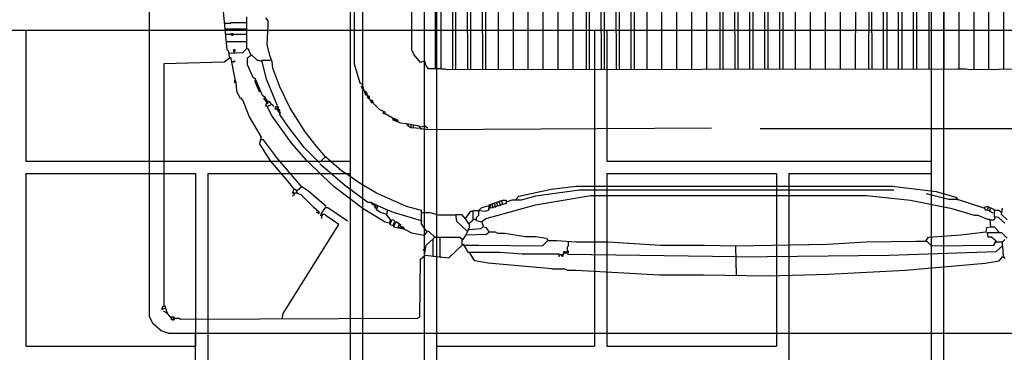
# Model space of a CAD drawing. Extents: x 12839 to 46291, y 82632 to 122299.
# Drawn here: x 15853 to 15932, y 102932 to 102959 of the extents above; entities that cross this region are included whole.
import ezdxf

# ---------------------------------------------------------------- set-up
doc = ezdxf.new("R2010")
doc.units = 0
doc.header["$LTSCALE"] = 100
doc.header["$MEASUREMENT"] = 0
for name, color, linetype in [('1-arm_hat', 6, 'CONTINUOUS'), ('DAIKIN VRV', 150, 'CONTINUOUS'), ('DAIKIN VRV İÇ ÜNİTE', 150, 'CONTINUOUS'), ('PRP', 3, 'CONTINUOUS')]:
    doc.layers.add(name, color=color, linetype=linetype)

# ---------------------------------------------------------------- blocks, each defined once
blk = doc.blocks.new('*U57')
at = {"layer": 'DAIKIN VRV', "linetype": 'Continuous', "transparency": 33554679}
for p, q in [((1948.65, 1471.39), (1948.65, 2392.57)), ((1963.91, 1458.04), (2885.3, 1458.04))]:
    blk.add_line(p, q, dxfattribs=at)
at = {"layer": 'DAIKIN VRV', "transparency": 33554679}
for p, q in [((2171.2, 1678.69), (2171.84, 2189.94)), ((2161.03, 1686.96), (2161.03, 2178.49)), ((2184.56, 1671.69), (2184.56, 2061.49)), ((2194.1, 1671.69), (2193.46, 2061.49)), ((2196.64, 1671.69), (2196.64, 2061.49)), ((2206.18, 1671.69), (2205.54, 2061.49)), ((2208.72, 1671.69), (2208.72, 2061.49)), ((2218.26, 1671.69), (2217.62, 2061.49)), ((2220.8, 1671.69), (2220.8, 2061.49)), ((2230.98, 1671.69), (2230.98, 2061.49)), ((2243.06, 1671.69), (2243.06, 2061.49)), ((2255.14, 1671.69), (2255.14, 2061.49)), ((2267.22, 1671.69), (2267.22, 2061.49)), ((2279.3, 1671.69), (2279.3, 2061.49)), ((2291.39, 1671.69), (2291.39, 2061.49)), ((2302.2, 1671.69), (2301.56, 2061.49)), ((2304.74, 1671.69), (2304.74, 2061.49)), ((2314.28, 1671.69), (2313.64, 2061.49)), ((2316.82, 1671.69), (2316.82, 2061.49)), ((2326.36, 1671.69), (2325.72, 2061.49)), ((2328.9, 1671.69), (2328.9, 2061.49)), ((2338.44, 1671.69), (2337.81, 2061.49)), ((2340.98, 1671.69), (2340.98, 2061.49)), ((2351.16, 1671.69), (2351.16, 2061.49)), ((2363.24, 1671.69), (2363.24, 2061.49)), ((2375.32, 1671.69), (2375.32, 2061.49)), ((2387.4, 1671.69), (2387.4, 2061.49)), ((2399.49, 1671.69), (2399.49, 2061.49)), ((2410.3, 1671.69), (2409.66, 2061.49)), ((2412.84, 1671.69), (2412.84, 2061.49)), ((2422.38, 1671.69), (2421.74, 2061.49)), ((2424.92, 1671.69), (2424.92, 2061.49)), ((2434.46, 1671.69), (2433.82, 2061.49)), ((2437, 1671.69), (2437, 2061.49)), ((2446.54, 1671.69), (2445.91, 2061.49)), ((2449.08, 1671.69), (2449.08, 2061.49)), ((2458.62, 1671.69), (2457.99, 2061.49)), ((2461.17, 1671.69), (2461.17, 2061.49)), ((2471.34, 1671.69), (2471.34, 2061.49)), ((2483.42, 1671.69), (2483.42, 2061.49)), ((2495.5, 1671.69), (2495.5, 2061.49)), ((2507.59, 1671.69), (2507.59, 2061.49)), ((2579.44, 1671.69), (2579.44, 2061.49)), ((2591.52, 1671.69), (2591.52, 2061.49)), ((2603.6, 1671.69), (2603.6, 2061.49)), ((2615.69, 1671.69), (2615.69, 2061.49)), ((2627.77, 1671.69), (2627.77, 2061.49)), ((2639.85, 1671.69), (2639.85, 2061.49)), ((2114.61, 1675.51), (2114.61, 1951.48)), ((2180.11, 1672.33), (2180.11, 1803.96)), ((2519.67, 1671.69), (2520.3, 1784.25)), ((2532.39, 1770.89), (2533.02, 1671.69)), ((2530.48, 1671.69), (2531.11, 1764.53)), ((2542.56, 1671.69), (2542.56, 1753.09)), ((2545.1, 1752.45), (2545.1, 1671.69)), ((2554.64, 1671.69), (2554.64, 1735.92)), ((2557.18, 1735.28), (2557.18, 1671.69)), ((2011.6, 1686.96), (2008.42, 1720.66)), ((2027.49, 1688.23), (2027.49, 1713.66)), ((2044.66, 1710.48), (2042.76, 1713.03)), ((2566.72, 1671.69), (2566.72, 1718.75)), ((2569.27, 1718.11), (2569.27, 1671.69)), ((2009.69, 1708.58), (2009.05, 1708.58)), ((2009.69, 1708.58), (2014.14, 1708.58)), ((2014.14, 1708.58), (2014.78, 1709.21)), ((2014.78, 1709.21), (2026.86, 1709.21)), ((2044.03, 1691.41), (2044.66, 1706.67)), ((2044.66, 1706.67), (2044.66, 1710.48)), ((2010.33, 1704.12), (2009.69, 1704.12)), ((2010.33, 1704.12), (2026.86, 1704.12)), ((2010.33, 1699.67), (2014.78, 1699.67)), ((2014.78, 1699.67), (2014.78, 1700.31)), ((2014.78, 1700.31), (2016.05, 1700.31)), ((2014.78, 1699.67), (2014.78, 1699.04)), ((2014.78, 1699.67), (2015.41, 1699.04)), ((2015.41, 1699.04), (2016.05, 1699.04)), ((2016.05, 1700.31), (2016.05, 1699.67)), ((2016.05, 1699.04), (2016.68, 1699.67)), ((2016.68, 1699.67), (2026.86, 1699.67)), ((2010.96, 1693.95), (2027.49, 1693.95)), ((2045.94, 1682.5), (2044.03, 1691.41)), ((2009.05, 1677.42), (2014.14, 1681.23)), ((2012.87, 1685.68), (2011.6, 1686.96)), ((2013.51, 1681.23), (2012.87, 1685.68)), ((2013.51, 1684.41), (2012.87, 1685.05)), ((2013.51, 1684.41), (2024.32, 1685.05)), ((2013.51, 1681.23), (2014.14, 1680.6)), ((2014.14, 1681.23), (2017.96, 1662.16)), ((2017.96, 1686.96), (2016.68, 1686.96)), ((2016.68, 1686.96), (2016.68, 1685.68)), ((2016.68, 1685.68), (2017.32, 1685.68)), ((2017.32, 1685.68), (2017.96, 1686.32)), ((2017.32, 1685.68), (2017.96, 1685.68)), ((2017.32, 1684.41), (2017.32, 1685.68)), ((2017.96, 1686.32), (2017.96, 1686.96)), ((2024.32, 1685.05), (2027.49, 1688.23)), ((2027.49, 1688.23), (2028.13, 1688.23)), ((2028.77, 1687.59), (2027.49, 1688.23)), ((2028.13, 1680.6), (2031.31, 1683.14)), ((2028.13, 1674.87), (2028.13, 1680.6)), ((2030.67, 1683.14), (2028.77, 1687.59)), ((2030.67, 1683.14), (2031.31, 1682.5)), ((2031.31, 1683.14), (2035.76, 1678.69)), ((2047.84, 1677.42), (2045.94, 1682.5)), ((2162.94, 1683.14), (2161.03, 1686.96)), ((2168.02, 1676.78), (2162.94, 1683.14)), ((1960.73, 1676.15), (2009.05, 1677.42)), ((1960.73, 1480.29), (1960.73, 1676.15)), ((2016.68, 1676.78), (2016.05, 1678.05)), ((2016.05, 1678.05), (2016.68, 1678.05)), ((2016.68, 1678.05), (2017.96, 1678.05)), ((2017.96, 1678.05), (2016.68, 1676.78)), ((2032.58, 1664.7), (2028.13, 1674.87)), ((2035.76, 1678.69), (2037.03, 1678.69)), ((2037.03, 1678.69), (2039.58, 1678.05)), ((2043.39, 1663.43), (2039.58, 1678.69)), ((2039.58, 1678.69), (2046.57, 1678.69)), ((2048.48, 1672.33), (2047.84, 1677.42)), ((2119.06, 1660.25), (2114.61, 1675.51)), ((2171.2, 1678.05), (2168.02, 1676.78)), ((2172.48, 1674.24), (2171.2, 1678.69)), ((2174.38, 1671.69), (2172.48, 1674.24)), ((2034.49, 1663.43), (2032.58, 1664.7)), ((2054.2, 1657.07), (2048.48, 1672.33)), ((2179.47, 1671.69), (2174.38, 1671.69)), ((2184.56, 1671.69), (2179.47, 1671.69)), ((2184.56, 1671.69), (2187.74, 1671.69)), ((2187.74, 1671.69), (2189.64, 1671.06)), ((2189.64, 1671.06), (2602.33, 1671.69)), ((2602.33, 1671.69), (2608.69, 1671.69)), ((2608.69, 1671.69), (2612.51, 1671.06)), ((2612.51, 1671.06), (2665.92, 1671.69)), ((2017.96, 1662.16), (2017.32, 1662.16)), ((2017.96, 1662.16), (2017.32, 1660.88)), ((2017.32, 1660.88), (2018.59, 1660.88)), ((2018.59, 1662.16), (2017.96, 1662.16)), ((2018.59, 1660.88), (2018.59, 1662.16)), ((2018.59, 1660.88), (2019.23, 1653.89)), ((2033.85, 1662.16), (2034.49, 1662.16)), ((2037.67, 1653.25), (2033.85, 1662.16)), ((2034.49, 1660.88), (2033.85, 1660.88)), ((2040.21, 1650.07), (2034.49, 1663.43)), ((2034.49, 1660.88), (2035.13, 1660.88)), ((2035.13, 1659.61), (2034.49, 1659.61)), ((2035.13, 1659.61), (2035.76, 1659.61)), ((2035.76, 1658.34), (2035.13, 1658.34)), ((2035.76, 1658.34), (2036.4, 1658.34)), ((2036.4, 1657.07), (2035.76, 1657.07)), ((2036.4, 1657.07), (2037.03, 1657.07)), ((2052.29, 1641.81), (2043.39, 1663.43)), ((2062.47, 1639.9), (2054.2, 1657.07)), ((2120.97, 1658.98), (2119.06, 1660.25)), ((2120.33, 1657.71), (2120.97, 1657.71)), ((2120.97, 1655.16), (2120.33, 1657.71)), ((2122.24, 1653.89), (2120.97, 1658.98)), ((2019.23, 1653.89), (2021.77, 1648.17)), ((2037.03, 1655.8), (2036.4, 1655.8)), ((2037.03, 1655.8), (2037.67, 1655.8)), ((2037.67, 1654.53), (2037.03, 1654.53)), ((2037.67, 1654.53), (2038.3, 1654.53)), ((2038.94, 1653.25), (2037.67, 1653.25)), ((2042.76, 1648.17), (2040.21, 1650.07)), ((2120.97, 1656.43), (2120.33, 1656.43)), ((2120.97, 1656.43), (2121.6, 1656.43)), ((2122.24, 1655.16), (2120.97, 1655.16)), ((2124.15, 1653.25), (2122.24, 1653.89)), ((2122.88, 1653.25), (2122.88, 1653.89)), ((2122.88, 1651.98), (2122.88, 1653.25)), ((2123.51, 1651.98), (2122.88, 1651.98)), ((2123.51, 1650.71), (2124.15, 1653.25)), ((2124.78, 1651.98), (2123.51, 1651.98)), ((2126.69, 1649.44), (2123.51, 1650.71)), ((2124.78, 1650.07), (2124.78, 1651.98)), ((2125.42, 1648.8), (2124.78, 1649.44)), ((2124.78, 1649.44), (2124.78, 1648.8)), ((2124.78, 1648.8), (2125.42, 1648.8)), ((2125.42, 1648.8), (2126.06, 1648.17)), ((2125.42, 1648.17), (2125.42, 1648.8)), ((2126.06, 1649.44), (2126.06, 1650.07)), ((2126.69, 1648.8), (2126.06, 1649.44)), ((2126.06, 1648.17), (2126.69, 1648.8)), ((2126.06, 1648.17), (2126.69, 1648.8)), ((2127.33, 1646.26), (2126.69, 1649.44)), ((2021.77, 1648.17), (2022.41, 1648.17)), ((2022.41, 1648.17), (2024.32, 1646.26)), ((2024.32, 1646.26), (2029.4, 1632.91)), ((2041.48, 1646.89), (2041.48, 1648.17)), ((2042.12, 1646.89), (2041.48, 1646.89)), ((2042.12, 1646.89), (2042.76, 1648.17)), ((2043.39, 1646.89), (2042.12, 1646.89)), ((2043.39, 1644.99), (2042.12, 1646.89)), ((2042.76, 1645.62), (2043.39, 1646.26)), ((2043.39, 1644.99), (2042.76, 1645.62)), ((2042.76, 1641.81), (2044.03, 1645.62)), ((2044.03, 1641.17), (2042.76, 1641.81)), ((2044.03, 1646.26), (2043.39, 1646.89)), ((2043.39, 1646.26), (2044.03, 1646.26)), ((2044.66, 1644.99), (2043.39, 1644.99)), ((2043.39, 1643.72), (2044.03, 1643.72)), ((2044.03, 1641.17), (2043.39, 1641.81)), ((2044.03, 1645.62), (2045.3, 1645.62)), ((2044.03, 1643.72), (2044.66, 1644.35)), ((2044.03, 1641.17), (2047.84, 1643.08)), ((2047.84, 1633.54), (2044.03, 1641.17)), ((2044.66, 1644.35), (2044.66, 1644.99)), ((2045.3, 1645.62), (2047.21, 1643.08)), ((2047.84, 1643.08), (2049.11, 1641.17)), ((2050.39, 1639.26), (2051.02, 1641.17)), ((2051.02, 1641.17), (2052.93, 1641.17)), ((2052.93, 1641.17), (2052.93, 1639.9)), ((2126.06, 1647.53), (2125.42, 1648.17)), ((2127.33, 1647.53), (2126.06, 1647.53)), ((2129.24, 1646.26), (2127.33, 1646.26)), ((2127.96, 1644.99), (2127.96, 1645.62)), ((2127.96, 1645.62), (2128.6, 1644.99)), ((2128.6, 1644.35), (2127.96, 1644.99)), ((2128.6, 1644.99), (2129.24, 1645.62)), ((2129.87, 1644.35), (2128.6, 1644.35)), ((2129.87, 1643.72), (2129.24, 1646.26)), ((2134.96, 1638.63), (2129.87, 1643.72)), ((2029.4, 1632.91), (2038.94, 1616.37)), ((2063.74, 1611.29), (2047.84, 1633.54)), ((2054.2, 1638.63), (2050.39, 1639.26)), ((2052.93, 1639.9), (2051.66, 1639.9)), ((2051.66, 1639.9), (2051.66, 1639.26)), ((2052.29, 1637.99), (2052.29, 1639.26)), ((2052.93, 1637.99), (2052.29, 1637.99)), ((2053.57, 1638.63), (2052.93, 1639.26)), ((2052.93, 1637.99), (2053.57, 1638.63)), ((2052.93, 1637.36), (2052.93, 1637.99)), ((2053.57, 1637.36), (2052.93, 1637.99)), ((2053.57, 1637.36), (2052.93, 1637.36)), ((2053.57, 1637.36), (2054.2, 1637.36)), ((2053.57, 1636.08), (2053.57, 1637.36)), ((2054.2, 1636.08), (2053.57, 1636.08)), ((2054.2, 1634.81), (2054.2, 1638.63)), ((2054.2, 1636.08), (2054.84, 1636.08)), ((2060.56, 1625.28), (2054.2, 1634.81)), ((2074.55, 1620.82), (2062.47, 1639.9)), ((2139.41, 1636.72), (2134.96, 1638.63)), ((2138.14, 1635.45), (2138.14, 1636.72)), ((2139.41, 1635.45), (2138.14, 1635.45)), ((2139.41, 1635.45), (2139.41, 1636.72)), ((2145.77, 1631.63), (2139.41, 1635.45)), ((2073.91, 1608.11), (2060.56, 1625.28)), ((2145.77, 1630.36), (2145.77, 1631.63)), ((2145.77, 1631.63), (2147.04, 1631.63)), ((2152.13, 1627.82), (2145.77, 1630.36)), ((2147.04, 1631.63), (2149.58, 1630.36)), ((2147.04, 1631), (2147.04, 1630.36)), ((2147.04, 1630.36), (2147.04, 1631)), ((2148.31, 1630.36), (2148.31, 1629.73)), ((2148.31, 1629.73), (2148.31, 1630.36)), ((2149.58, 1630.36), (2149.58, 1629.09)), ((2156.58, 1627.18), (2152.13, 1627.82)), ((2166.75, 1625.28), (2156.58, 1627.18)), ((2157.85, 1626.55), (2156.58, 1626.55)), ((2157.85, 1625.28), (2157.85, 1626.55)), ((2157.85, 1625.91), (2158.49, 1625.28)), ((2160.39, 1624), (2157.85, 1625.28)), ((2160.39, 1624.64), (2160.39, 1626.55)), ((2162.3, 1624), (2162.3, 1625.91)), ((2168.02, 1623.37), (2166.75, 1625.28)), ((2171.84, 1625.28), (2168.02, 1624.64)), ((2173.75, 1623.37), (2171.84, 1625.28)), ((2083.45, 1609.38), (2074.55, 1620.82)), ((2168.02, 1623.37), (2160.39, 1624)), ((2168.02, 1624.64), (2167.39, 1624.64)), ((2168.02, 1623.37), (2168.66, 1622.73)), ((2168.02, 1623.37), (2168.66, 1623.37)), ((2168.66, 1623.37), (2173.11, 1622.73)), ((2173.75, 1623.37), (2173.11, 1624)), ((2173.11, 1622.73), (2403.3, 1624)), ((2442.73, 1623.37), (2637.31, 1623.37)), ((2637.31, 1623.37), (2674.19, 1623.37)), ((2038.94, 1616.37), (2037.67, 1611.29)), ((2046.57, 1597.3), (2037.67, 1611.29)), ((2040.85, 1614.47), (2038.94, 1614.47)), ((2052.29, 1599.2), (2040.85, 1614.47)), ((2075.82, 1597.93), (2063.74, 1611.29)), ((2091.08, 1600.48), (2083.45, 1609.38)), ((2086, 1596.02), (2073.91, 1608.11)), ((2062.47, 1578.86), (2046.57, 1597.3)), ((2068.19, 1580.76), (2052.29, 1599.2)), ((2088.54, 1585.21), (2075.82, 1597.93)), ((2091.08, 1600.48), (2086, 1596.02)), ((2087.27, 1594.12), (2086.63, 1594.75)), ((2106.34, 1577.58), (2087.27, 1594.12)), ((2104.44, 1589.03), (2091.08, 1600.48)), ((2098.08, 1576.31), (2088.54, 1585.21)), ((2108.25, 1586.49), (2104.44, 1589.03)), ((2118.43, 1579.49), (2108.25, 1586.49)), ((2065.65, 1574.4), (2062.47, 1578.86)), ((2072.01, 1576.31), (2068.19, 1580.76)), ((2125.42, 1563.59), (2106.34, 1577.58)), ((2132.42, 1571.22), (2118.43, 1579.49)), ((2273.58, 1574.4), (2293.93, 1576.95)), ((2293.93, 1576.95), (2549.55, 1576.95)), ((2549.55, 1576.95), (2585.16, 1572.5)), ((2064.38, 1571.22), (2065.65, 1574.4)), ((2065.01, 1571.86), (2064.38, 1571.86)), ((2068.19, 1571.22), (2064.38, 1571.22)), ((2065.01, 1569.32), (2064.38, 1568.68)), ((2065.65, 1571.22), (2065.01, 1571.86)), ((2065.65, 1569.95), (2065.01, 1569.32)), ((2065.65, 1574.4), (2066.92, 1574.4)), ((2065.65, 1570.59), (2065.65, 1571.22)), ((2065.65, 1570.59), (2065.65, 1569.95)), ((2066.92, 1574.4), (2068.19, 1571.22)), ((2072.01, 1576.31), (2068.19, 1573.13)), ((2071.37, 1569.95), (2068.19, 1571.22)), ((2081.54, 1559.78), (2071.37, 1569.95)), ((2077.73, 1572.5), (2072.01, 1576.31)), ((2091.72, 1560.41), (2077.73, 1572.5)), ((2121.6, 1558.51), (2098.08, 1576.31)), ((2156.58, 1560.41), (2132.42, 1571.22)), ((2247.51, 1568.68), (2273.58, 1574.4)), ((2296.47, 1573.77), (2260.86, 1568.68)), ((2260.86, 1561.69), (2305.69, 1569.32)), ((2550.83, 1573.77), (2296.47, 1573.77)), ((2305.69, 1569.32), (2528.57, 1569.32)), ((2528.57, 1569.32), (2564.18, 1565.5)), ((2595.34, 1566.14), (2576.9, 1570.59)), ((2585.16, 1572.5), (2601.06, 1568.05)), ((2127.96, 1563.59), (2125.42, 1563.59)), ((2130.51, 1562.32), (2127.96, 1563.59)), ((2131.14, 1561.05), (2127.96, 1562.96)), ((2129.24, 1562.96), (2129.24, 1563.59)), ((2129.24, 1562.32), (2129.87, 1561.69)), ((2129.87, 1561.69), (2130.51, 1562.32)), ((2131.14, 1562.32), (2130.51, 1562.32)), ((2140.68, 1557.87), (2130.51, 1562.32)), ((2131.14, 1561.69), (2131.14, 1562.32)), ((2131.14, 1559.14), (2131.14, 1561.05)), ((2131.78, 1560.41), (2132.42, 1561.05)), ((2132.42, 1561.05), (2132.42, 1561.69)), ((2132.42, 1557.87), (2133.69, 1561.05)), ((2217.62, 1559.78), (2222.71, 1561.05)), ((2223.35, 1561.69), (2234.16, 1565.5)), ((2223.35, 1557.87), (2223.35, 1561.69)), ((2237.34, 1562.96), (2224.62, 1559.14)), ((2224.62, 1559.14), (2224.62, 1561.69)), ((2225.89, 1561.69), (2225.89, 1562.32)), ((2226.53, 1561.05), (2225.89, 1561.69)), ((2225.89, 1552.15), (2260.86, 1561.69)), ((2226.53, 1559.78), (2226.53, 1561.05)), ((2227.8, 1562.32), (2227.8, 1562.96)), ((2228.43, 1561.69), (2227.8, 1562.32)), ((2228.43, 1560.41), (2228.43, 1561.69)), ((2229.71, 1562.96), (2229.71, 1563.59)), ((2230.34, 1562.32), (2229.71, 1562.96)), ((2230.34, 1561.05), (2230.34, 1562.32)), ((2230.34, 1561.05), (2230.34, 1560.41)), ((2231.61, 1563.59), (2231.61, 1564.23)), ((2232.25, 1562.96), (2231.61, 1563.59)), ((2232.25, 1561.69), (2232.25, 1562.96)), ((2232.25, 1561.69), (2232.25, 1561.05)), ((2233.52, 1564.23), (2233.52, 1564.87)), ((2234.16, 1563.59), (2233.52, 1564.23)), ((2234.16, 1565.5), (2237.34, 1565.5)), ((2234.16, 1562.32), (2234.16, 1563.59)), ((2234.16, 1562.32), (2234.16, 1561.69)), ((2237.34, 1565.5), (2237.34, 1562.96)), ((2237.97, 1564.23), (2237.34, 1564.87)), ((2241.79, 1565.5), (2237.97, 1564.23)), ((2249.42, 1565.5), (2241.79, 1565.5)), ((2244.97, 1566.14), (2247.51, 1568.68)), ((2260.86, 1568.68), (2249.42, 1565.5)), ((2564.18, 1565.5), (2596.61, 1559.14)), ((2602.33, 1566.14), (2595.34, 1566.14)), ((2601.06, 1568.05), (2602.33, 1566.14)), ((2602.33, 1566.14), (2602.33, 1565.5)), ((2623.95, 1559.14), (2602.33, 1566.14)), ((2086, 1555.96), (2081.54, 1559.78)), ((2084.09, 1556.6), (2084.09, 1557.24)), ((2084.09, 1555.33), (2084.09, 1555.96)), ((2084.09, 1555.96), (2084.72, 1555.33)), ((2084.72, 1555.33), (2084.09, 1555.33)), ((2084.72, 1555.33), (2085.36, 1555.96)), ((2084.72, 1555.33), (2086, 1554.69)), ((2085.36, 1555.96), (2085.36, 1556.6)), ((2085.36, 1555.96), (2086, 1555.33)), ((2086, 1554.69), (2086, 1555.96)), ((2087.27, 1554.06), (2091.08, 1559.78)), ((2090.45, 1554.06), (2087.27, 1554.06)), ((2087.27, 1552.78), (2087.27, 1553.42)), ((2087.27, 1553.42), (2087.9, 1552.78)), ((2087.9, 1552.78), (2088.54, 1553.42)), ((2088.54, 1553.42), (2088.54, 1554.06)), ((2091.72, 1552.78), (2090.45, 1554.06)), ((2091.08, 1559.78), (2092.99, 1559.78)), ((2092.99, 1559.78), (2108.89, 1548.97)), ((2139.41, 1547.7), (2121.6, 1558.51)), ((2131.14, 1560.41), (2131.78, 1560.41)), ((2132.42, 1559.14), (2131.14, 1559.14)), ((2132.42, 1559.14), (2133.05, 1559.14)), ((2134.96, 1555.96), (2132.42, 1557.87)), ((2140.68, 1554.06), (2134.96, 1555.96)), ((2147.04, 1555.33), (2140.68, 1557.87)), ((2140.68, 1553.42), (2141.32, 1557.24)), ((2143.86, 1549.61), (2140.68, 1553.42)), ((2141.32, 1557.24), (2141.32, 1557.87)), ((2168.66, 1548.97), (2147.04, 1555.33)), ((2168.66, 1557.24), (2156.58, 1560.41)), ((2168.66, 1546.43), (2168.66, 1557.24)), ((2175.66, 1555.33), (2169.3, 1555.33)), ((2182.65, 1553.42), (2175.66, 1555.33)), ((2196.64, 1553.42), (2182.65, 1553.42)), ((2197.27, 1548.33), (2196.64, 1554.06)), ((2196.64, 1554.06), (2201.09, 1554.06)), ((2201.09, 1554.06), (2204.27, 1550.24)), ((2204.27, 1550.88), (2208.72, 1556.6)), ((2208.72, 1556.6), (2209.99, 1556.6)), ((2210.63, 1549.61), (2210.63, 1557.24)), ((2210.63, 1557.24), (2215.08, 1557.24)), ((2213.17, 1551.51), (2215.08, 1553.42)), ((2215.08, 1557.24), (2217.62, 1559.78)), ((2215.08, 1553.42), (2215.08, 1557.24)), ((2215.08, 1557.24), (2220.17, 1556.6)), ((2220.17, 1556.6), (2223.35, 1557.87)), ((2223.35, 1558.51), (2222.71, 1558.51)), ((2226.53, 1559.78), (2226.53, 1559.14)), ((2228.43, 1560.41), (2228.43, 1559.78)), ((2596.61, 1559.14), (2615.69, 1553.42)), ((2615.69, 1553.42), (2618.87, 1553.42)), ((2618.87, 1553.42), (2626.5, 1550.24)), ((2626.5, 1560.41), (2623.95, 1559.78)), ((2623.95, 1559.78), (2624.59, 1557.87)), ((2624.59, 1557.87), (2626.5, 1557.87)), ((2632.22, 1557.87), (2626.5, 1560.41)), ((2626.5, 1558.51), (2627.13, 1559.14)), ((2626.5, 1557.87), (2626.5, 1558.51)), ((2626.5, 1557.87), (2626.5, 1557.24)), ((2626.5, 1557.87), (2630.95, 1555.33)), ((2627.13, 1559.78), (2627.13, 1560.41)), ((2627.13, 1559.14), (2627.13, 1559.78)), ((2628.4, 1557.87), (2629.04, 1558.51)), ((2628.4, 1557.24), (2628.4, 1557.87)), ((2628.4, 1557.24), (2628.4, 1556.6)), ((2629.04, 1559.14), (2629.04, 1559.78)), ((2629.04, 1558.51), (2629.04, 1559.14)), ((2632.22, 1552.15), (2632.22, 1557.87)), ((2632.85, 1557.24), (2632.22, 1557.24)), ((2636.03, 1557.24), (2632.85, 1557.24)), ((2636.67, 1556.6), (2636.03, 1557.24)), ((2637.31, 1555.96), (2636.67, 1556.6)), ((2637.94, 1555.96), (2637.31, 1556.6)), ((2637.94, 1555.96), (2637.31, 1555.96)), ((2637.94, 1554.06), (2638.58, 1559.14)), ((2642.39, 1549.61), (2637.94, 1554.06)), ((2056.75, 1473.94), (2101.89, 1545.79)), ((2087.9, 1552.78), (2087.27, 1552.78)), ((2087.9, 1552.78), (2087.9, 1550.88)), ((2101.89, 1545.79), (2091.72, 1552.78)), ((2142.59, 1547.06), (2139.41, 1547.7)), ((2142.59, 1547.06), (2143.86, 1547.06)), ((2145.77, 1549.61), (2143.23, 1548.97)), ((2143.23, 1548.97), (2143.23, 1545.79)), ((2143.23, 1545.79), (2145.77, 1545.15)), ((2143.86, 1547.7), (2144.5, 1548.33)), ((2143.86, 1547.06), (2143.86, 1547.7)), ((2144.5, 1548.33), (2144.5, 1549.61)), ((2147.68, 1547.7), (2145.77, 1549.61)), ((2145.77, 1545.15), (2147.04, 1547.7)), ((2146.4, 1543.88), (2147.68, 1547.7)), ((2146.4, 1545.15), (2147.04, 1545.15)), ((2147.04, 1547.7), (2147.68, 1547.7)), ((2148.95, 1547.7), (2147.68, 1547.7)), ((2149.58, 1547.06), (2148.95, 1547.7)), ((2150.22, 1547.06), (2149.58, 1547.06)), ((2150.22, 1545.15), (2149.58, 1543.25)), ((2150.86, 1546.43), (2150.22, 1547.06)), ((2152.13, 1545.79), (2150.22, 1545.15)), ((2150.86, 1545.79), (2150.86, 1546.43)), ((2151.49, 1544.52), (2152.13, 1545.79)), ((2168.66, 1548.97), (2169.3, 1548.97)), ((2172.48, 1540.7), (2168.66, 1546.43)), ((2205.54, 1540.7), (2197.27, 1548.33)), ((2204.27, 1550.24), (2206.81, 1546.43)), ((2206.81, 1546.43), (2210.63, 1549.61)), ((2207.45, 1546.43), (2206.81, 1547.06)), ((2207.45, 1543.25), (2207.45, 1546.43)), ((2210.63, 1550.24), (2211.9, 1550.24)), ((2211.9, 1550.24), (2212.54, 1549.61)), ((2212.54, 1549.61), (2212.54, 1550.24)), ((2213.17, 1548.97), (2213.17, 1551.51)), ((2217.62, 1547.7), (2213.17, 1548.97)), ((2217.62, 1548.33), (2220.8, 1550.88)), ((2218.9, 1544.52), (2217.62, 1548.33)), ((2220.8, 1550.88), (2225.89, 1552.15)), ((2626.5, 1550.24), (2628.4, 1550.24)), ((2628.4, 1550.24), (2629.04, 1543.88)), ((2629.04, 1549.61), (2628.4, 1549.61)), ((2629.04, 1549.61), (2631.58, 1549.61)), ((2631.58, 1549.61), (2632.22, 1550.24)), ((2635.4, 1551.51), (2632.22, 1552.15)), ((2632.22, 1550.24), (2632.85, 1550.88)), ((2632.85, 1551.51), (2632.85, 1552.15)), ((2632.85, 1550.88), (2632.85, 1551.51)), ((2640.49, 1547.06), (2635.4, 1551.51)), ((2155.31, 1541.97), (2146.4, 1543.88)), ((2150.86, 1543.25), (2150.86, 1543.88)), ((2154.67, 1543.25), (2151.49, 1544.52)), ((2152.13, 1543.88), (2152.13, 1544.52)), ((2152.13, 1543.88), (2152.13, 1543.25)), ((2153.4, 1543.25), (2153.4, 1543.88)), ((2153.4, 1543.25), (2153.4, 1542.61)), ((2154.67, 1541.97), (2154.67, 1543.25)), ((2161.03, 1538.8), (2155.31, 1541.97)), ((2170.57, 1536.89), (2161.03, 1538.8)), ((2173.11, 1540.07), (2170.57, 1536.89)), ((2175.02, 1540.07), (2172.48, 1540.7)), ((2173.11, 1540.07), (2173.11, 1540.7)), ((2179.47, 1535.62), (2175.02, 1540.07)), ((2202.36, 1533.71), (2204.91, 1537.52)), ((2204.91, 1537.52), (2206.81, 1541.97)), ((2205.54, 1540.7), (2204.91, 1541.34)), ((2204.91, 1537.52), (2221.44, 1538.16)), ((2206.81, 1542.61), (2207.45, 1543.25)), ((2206.81, 1541.97), (2206.81, 1542.61)), ((2206.81, 1541.97), (2216.99, 1542.61)), ((2216.99, 1542.61), (2218.9, 1544.52)), ((2221.44, 1543.25), (2218.9, 1543.88)), ((2223.35, 1540.07), (2221.44, 1543.25)), ((2221.44, 1538.16), (2223.35, 1540.07)), ((2223.35, 1540.07), (2222.71, 1540.7)), ((2223.35, 1540.07), (2228.43, 1540.07)), ((2228.43, 1540.07), (2230.34, 1538.8)), ((2230.34, 1538.8), (2236.06, 1538.8)), ((2236.06, 1538.8), (2252.6, 1536.25)), ((2578.8, 1535.62), (2604.88, 1537.52)), ((2604.88, 1537.52), (2625.22, 1540.07)), ((2625.86, 1543.25), (2625.22, 1540.07)), ((2625.22, 1540.07), (2625.22, 1539.43)), ((2625.22, 1539.43), (2625.22, 1540.07)), ((2629.04, 1543.88), (2625.86, 1543.25)), ((2627.13, 1535.62), (2626.5, 1539.43)), ((2626.5, 1539.43), (2637.94, 1539.43)), ((2632.22, 1543.88), (2629.04, 1543.88)), ((2634.76, 1541.34), (2632.22, 1543.88)), ((2636.03, 1539.43), (2634.76, 1541.34)), ((2637.94, 1539.43), (2642.39, 1534.98)), ((2171.2, 1520.99), (2172.48, 1529.26)), ((2172.48, 1529.26), (2178.2, 1534.34)), ((2178.2, 1534.34), (2178.83, 1534.98)), ((2178.2, 1520.35), (2178.2, 1534.34)), ((2179.47, 1535.62), (2178.83, 1536.25)), ((2178.83, 1534.98), (2179.47, 1535.62)), ((2179.47, 1535.62), (2183.92, 1535.62)), ((2183.92, 1519.72), (2183.92, 1535.62)), ((2183.92, 1535.62), (2199.82, 1535.62)), ((2190.92, 1519.08), (2202.36, 1529.89)), ((2199.82, 1535.62), (2202.36, 1533.71)), ((2201.73, 1533.71), (2201.09, 1534.34)), ((2201.73, 1529.89), (2201.73, 1533.71)), ((2202.36, 1529.26), (2201.73, 1529.89)), ((2202.36, 1529.89), (2204.91, 1526.08)), ((2203, 1529.26), (2202.36, 1529.26)), ((2203, 1529.26), (2215.08, 1529.26)), ((2215.08, 1529.26), (2266.59, 1528.62)), ((2252.6, 1536.25), (2260.86, 1536.25)), ((2260.86, 1536.25), (2269.77, 1534.98)), ((2266.59, 1528.62), (2271.04, 1533.07)), ((2269.77, 1534.98), (2271.04, 1533.07)), ((2271.04, 1533.07), (2271.04, 1533.71)), ((2271.04, 1533.07), (2278.03, 1533.07)), ((2278.03, 1533.07), (2293.93, 1531.8)), ((2287.57, 1528.62), (2287.57, 1532.44)), ((2293.93, 1531.8), (2319.36, 1531.8)), ((2319.36, 1531.8), (2361.97, 1529.26)), ((2361.97, 1529.26), (2397.58, 1529.26)), ((2397.58, 1529.26), (2423.01, 1528.62)), ((2423.01, 1528.62), (2496.78, 1529.89)), ((2496.78, 1529.89), (2528.57, 1531.8)), ((2528.57, 1531.8), (2568.63, 1532.44)), ((2568.63, 1532.44), (2577.53, 1532.44)), ((2576.9, 1533.07), (2578.8, 1535.62)), ((2576.9, 1533.07), (2576.9, 1532.44)), ((2577.53, 1532.44), (2581.35, 1528.62)), ((2581.35, 1528.62), (2631.58, 1529.26)), ((2629.68, 1535.62), (2627.13, 1535.62)), ((2633.49, 1532.44), (2629.68, 1535.62)), ((2631.58, 1529.26), (2633.49, 1532.44)), ((2633.49, 1531.8), (2632.85, 1532.44)), ((2633.49, 1531.8), (2638.58, 1531.8)), ((2638.58, 1531.8), (2639.21, 1532.44)), ((2638.58, 1528.62), (2638.58, 1531.8)), ((2639.21, 1532.44), (2639.85, 1533.07)), ((2639.85, 1533.07), (2640.49, 1533.71)), ((2170.57, 1524.81), (2170.57, 1526.08)), ((2170.57, 1526.08), (2171.84, 1526.08)), ((2171.84, 1524.81), (2170.57, 1524.81)), ((2204.91, 1526.08), (2206.18, 1523.53)), ((2206.18, 1523.53), (2232.25, 1523.53)), ((2210.63, 1518.45), (2207.45, 1523.53)), ((2232.25, 1523.53), (2250.05, 1522.26)), ((2250.05, 1522.26), (2279.94, 1522.26)), ((2279.94, 1522.26), (2279.94, 1519.72)), ((2280.58, 1521.63), (2281.85, 1521.63)), ((2281.85, 1520.99), (2281.85, 1521.63)), ((2281.85, 1521.63), (2283.12, 1521.63)), ((2283.12, 1519.72), (2283.76, 1522.9)), ((2283.12, 1521.63), (2283.76, 1522.26)), ((2283.76, 1522.9), (2283.76, 1524.17)), ((2283.76, 1524.17), (2285.03, 1524.17)), ((2283.76, 1522.26), (2283.76, 1522.9)), ((2283.76, 1522.9), (2286.93, 1522.9)), ((2285.03, 1524.17), (2285.03, 1523.53)), ((2286.3, 1523.53), (2286.3, 1524.17)), ((2286.3, 1524.17), (2286.93, 1524.17)), ((2286.93, 1524.17), (2286.3, 1523.53)), ((2286.3, 1522.9), (2286.3, 1523.53)), ((2286.93, 1522.9), (2286.3, 1522.9)), ((2286.93, 1527.98), (2287.57, 1528.62)), ((2286.93, 1524.81), (2286.93, 1527.98)), ((2287.57, 1524.17), (2286.93, 1524.81)), ((2286.93, 1522.9), (2287.57, 1522.9)), ((2423.65, 1519.72), (2286.93, 1521.63)), ((2287.57, 1522.9), (2287.57, 1524.17)), ((2423.65, 1504.46), (2423.01, 1528.62)), ((2547.01, 1520.99), (2633.49, 1524.17)), ((2633.49, 1524.17), (2638.58, 1528.62)), ((2638.58, 1528.62), (2639.21, 1519.72)), ((2167.39, 1471.39), (2168.02, 1517.81)), ((2168.02, 1517.81), (2171.84, 1520.99)), ((2171.84, 1520.99), (2190.92, 1519.08)), ((2178.2, 1520.35), (2178.2, 1519.72)), ((2183.92, 1519.72), (2183.92, 1519.08)), ((2211.9, 1516.54), (2210.63, 1518.45)), ((2222.71, 1514.63), (2211.9, 1516.54)), ((2274.22, 1510.18), (2222.71, 1514.63)), ((2282.48, 1520.35), (2281.85, 1520.99)), ((2283.12, 1520.35), (2282.48, 1520.35)), ((2423.65, 1519.72), (2547.01, 1520.99)), ((2560.36, 1508.91), (2624.59, 1514.63)), ((2624.59, 1514.63), (2636.03, 1516.54)), ((2636.03, 1516.54), (2638.58, 1519.72)), ((2638.58, 1519.72), (2639.85, 1519.72)), ((2639.21, 1519.72), (2639.85, 1519.08)), ((2639.85, 1519.72), (2640.49, 1518.45)), ((2274.22, 1510.18), (2284.39, 1510.18)), ((2284.39, 1510.18), (2284.39, 1509.54)), ((2284.39, 1510.18), (2286.93, 1508.91)), ((2286.93, 1508.91), (2293.93, 1508.91)), ((2293.93, 1508.91), (2361.33, 1505.09)), ((2449.08, 1504.46), (2498.05, 1505.73)), ((2498.05, 1505.73), (2560.36, 1508.91)), ((2361.33, 1505.09), (2396.94, 1505.09)), ((2396.94, 1505.09), (2449.08, 1504.46)), ((1958.82, 1477.11), (1959.46, 1479.66)), ((1962, 1478.39), (1958.82, 1477.11)), ((1959.46, 1479.66), (1961.36, 1480.29)), ((1963.27, 1473.94), (1960.09, 1475.84)), ((1961.36, 1480.29), (1961.36, 1478.39)), ((1961.36, 1478.39), (1962, 1477.75)), ((1963.27, 1473.94), (1962, 1478.39)), ((1966.45, 1470.12), (1963.27, 1473.94)), ((2056.11, 1469.48), (2056.75, 1473.94)), ((1951.82, 1465.67), (1948.65, 1471.39)), ((1958.18, 1459.95), (1951.82, 1465.67)), ((1965.81, 1471.39), (1965.18, 1471.39)), ((1965.81, 1471.39), (1967.09, 1471.39)), ((1966.45, 1470.12), (1967.09, 1470.76)), ((1966.45, 1468.85), (1966.45, 1470.12)), ((1967.72, 1468.85), (1966.45, 1468.85)), ((1967.09, 1470.76), (1967.09, 1471.39)), ((1967.09, 1471.39), (1968.36, 1471.39)), ((1967.72, 1469.48), (1968.36, 1470.12)), ((1967.72, 1468.85), (1967.72, 1469.48)), ((1967.72, 1468.85), (1968.36, 1468.85)), ((1968.36, 1471.39), (1968.36, 1470.12)), ((1968.36, 1470.12), (1972.81, 1470.12)), ((1968.36, 1468.85), (1968.99, 1469.48)), ((1968.99, 1469.48), (1968.99, 1470.12)), ((1972.81, 1470.12), (1973.44, 1469.48)), ((1973.44, 1469.48), (1974.08, 1469.48)), ((1974.08, 1469.48), (2165.48, 1470.12)), ((2165.48, 1470.12), (2167.39, 1471.39)), ((1963.91, 1458.04), (1958.18, 1459.95))]:
    blk.add_line(p, q, dxfattribs=at)

msp = doc.modelspace()

# ---------------------------------------------------------------- linework, layer by layer
at = {"layer": '1-arm_hat', "transparency": 33554679}
msp.add_line((15867.06155006, 102885.31239275), (15867.06155006, 102933.54505289), dxfattribs=at)
at = {"layer": 'PRP', "color": 8, "transparency": 33554679}
for p, q in [((15879.5716556, 103053.67721694), (15879.5716556, 102683.02909722)), ((15880.5716556, 103053.67721694), (15880.5716556, 102683.02909722)), ((15885.5716556, 103053.67721694), (15885.5716556, 102683.02909722)), ((15886.5716556, 103053.67721694), (15886.5716556, 102683.02909722)), ((15926.5716556, 103053.67721694), (15926.5716556, 102683.02909722)), ((15927.5716556, 103053.67721694), (15927.5716556, 102683.02909722)), ((15839.5716556, 102958.02909722), (16067.5716556, 102958.02909722)), ((15853.34415923, 102958.02909722), (15853.34415923, 102947.44996164)), ((15899.34415923, 102958.02909722), (15899.34415923, 102947.44996164)), ((15899.34415923, 102958.02909722), (15899.34415923, 102932.50241735)), ((15900.34415923, 102958.02909722), (15900.34415923, 102947.44996164)), ((15853.34415923, 102947.44996164), (15879.5716556, 102947.44996164)), ((15867.06155006, 102947.46462342), (15867.06155006, 102947.44996164)), ((15868.06155006, 102947.46462342), (15868.06155006, 102947.44996164)), ((15900.34415923, 102947.44996164), (15926.5716556, 102947.44996164)), ((15914.06155006, 102947.46462342), (15914.06155006, 102947.44996164)), ((15915.06155006, 102947.46462342), (15915.06155006, 102947.44996164)), ((15853.34415923, 102946.44996164), (15853.34415923, 102932.50241735)), ((15853.34415923, 102946.44996164), (15867.06155006, 102946.44996164)), ((15867.06155006, 102946.44996164), (15867.06155006, 102932.50241735)), ((15868.06155006, 102946.44996164), (15879.5716556, 102946.44996164)), ((15868.06155006, 102946.44996164), (15868.06155006, 102918.02909722)), ((15900.34415923, 102946.44996164), (15900.34415923, 102932.50241735)), ((15900.34415923, 102946.44996164), (15914.06155006, 102946.44996164)), ((15914.06155006, 102946.44996164), (15914.06155006, 102932.50241735)), ((15915.06155006, 102946.44996164), (15926.5716556, 102946.44996164)), ((15915.06155006, 102946.44996164), (15915.06155006, 102918.02909722)), ((15853.34415923, 102932.50241735), (15867.06155006, 102932.50241735)), ((15886.5716556, 102932.50241735), (15899.34415923, 102932.50241735)), ((15900.34415923, 102932.50241735), (15914.06155006, 102932.50241735))]:
    msp.add_line(p, q, dxfattribs=at)

# ---------------------------------------------------------------- block references
at = {"layer": 'DAIKIN VRV İÇ ÜNİTE', "transparency": 33554679, "xscale": 0.1, "yscale": 0.1, "zscale": 0.1}
msp.add_blockref('*U57', (15668.47052784, 102787.74127042), dxfattribs=at)

doc.saveas('drawing.dxf')
